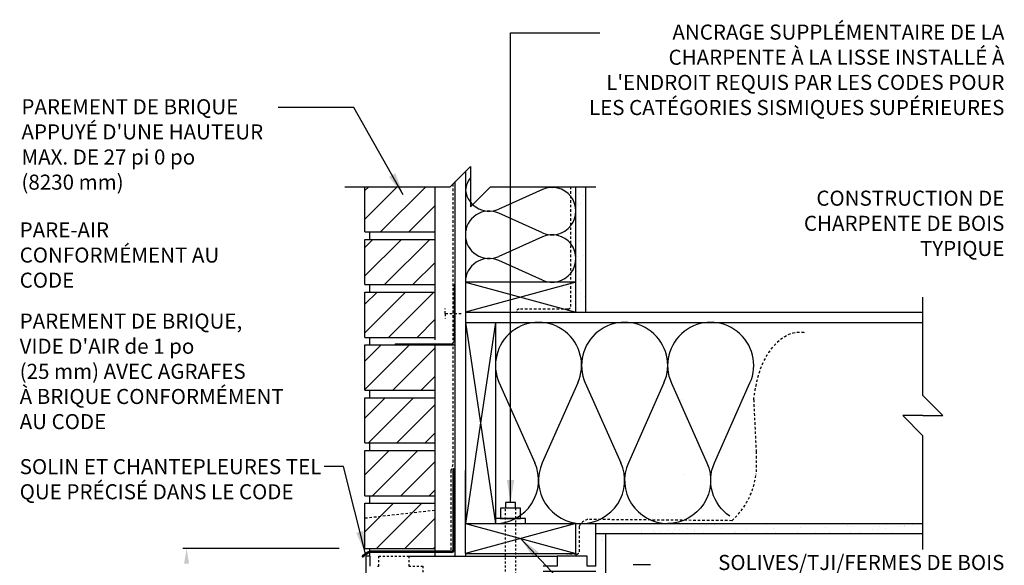
# Model space of a CAD drawing. Units: inches. Extents: x 480.5 to 532.2, y 708.5 to 763.7.
# Drawn here: x 483.2 to 532.2, y 736.6 to 763.7 of the extents above; entities that cross this region are included whole.
import ezdxf

# ---------------------------------------------------------------- set-up
doc = ezdxf.new("R2010")
doc.units = ezdxf.units.IN
doc.header["$LTSCALE"] = 0.5
doc.header["$MEASUREMENT"] = 0
doc.linetypes.add('DASHED2', pattern=[0.375, 0.25, -0.125])
doc.linetypes.add('HIDDEN2', pattern=[0.1875, 0.125, -0.0625])
for name, color, linetype in [('ADE_INS', 12, 'Continuous'), ('HATCH', 12, 'Continuous'), ('Hidden2', 12, 'HIDDEN2'), ('LINE15', 9, 'Continuous'), ('LINE18', 9, 'Continuous'), ('line25', 2, 'Continuous'), ('LINE50', 5, 'Continuous'), ('LINE9', 9, 'Continuous'), ('TEXT', 4, 'Continuous')]:
    doc.layers.add(name, color=color, linetype=linetype)
doc.styles.add('DIM', font='romans.shx', dxfattribs={"width": 0.7})
doc.styles.add('ROMANS', font='romans')
doc.styles.get("Standard").update_dxf_attribs({"font": 'romans.shx'})
doc.dimstyles.new('ext', dxfattribs={"dimscale": 12, "dimtxt": 0.0625, "dimasz": 0.09375, "dimexe": 0.09375, "dimexo": 0.0625, "dimgap": 0.0625, "dimtad": 1, "dimdec": 1, "dimzin": 3, "dimdsep": 46, "dimlunit": 4, "dimtxsty": 'DIM', "dimcen": 0.09, "dimdle": 0.09375, "dimclrt": 4, "dimadec": 0, "dimazin": 0, "dimtfac": 1, "dimtdec": 1, "dimtmove": 2, "dimatfit": 3, "dimfxl": 0, "dimfrac": 2, "dimtolj": 1, "dimtzin": 0, "dimarcsym": 0})
pattern_1 = [(37.5, (1.125, 0), (-0.0314967, 0.9634119), [0, -0.76, 0, -0.85, 0, -0.8125]), (7.5, (1.125, 0), (0.8848884, 1.411073), [0, -0.41, 0, -0.685, 0, -0.2625]), (327.5, (0.51, 0), (1.5570709, 0.0028295), [0, -0.25, 0, -0.9, 0, -1.175]), (317.5, (0.51, 0), (1.5030633, 0.4388378), [0, -0.125, 0, -0.59, 0, -0.675])]

# ---------------------------------------------------------------- blocks, each defined once
blk = doc.blocks.new('pig tail bolt 7 inch')
at = {"layer": 'LINE15', "linetype": 'HIDDEN2'}
blk.add_lwpolyline([(0.75, 0.25), (-6.5, 0.25, 0.414214), (-7, -0.25), (-7, -1.75), (-6.5, -1.75), (-6.5, -0.35, -0.414214), (-6.4, -0.25), (0.75, -0.25)], format="xyb", dxfattribs=at)
at = {"layer": 'LINE18'}
for points in [[(0, 0.75), (0.25, 0.75), (0.25, -0.75), (0, -0.75)], [(0.25, 0.5), (0.75, 0.5), (0.75, -0.5), (0.25, -0.5)]]:
    blk.add_lwpolyline(points, close=True, dxfattribs=at)
blk.add_lwpolyline([(0.75, 0.25), (1.031, 0.25), (1.031, -0.25), (0.75, -0.25)], dxfattribs=at)
blk = doc.blocks.new('ANCHOR BOLT')
at = {"layer": 'LINE18', "xscale": -1, "rotation": 270}
blk.add_blockref('pig tail bolt 7 inch', (-0.25, 0), dxfattribs=at)
blk = doc.blocks.new('Batt2x6')
for p, q in [((3.841, 2.255), (1.659, 1.281)), ((3.841, 0.103), (1.659, 1.076))]:
    blk.add_line(p, q)
for centre, start, end in [((1.179, 2.357), 180, 294.0694), ((4.321, 1.179), 245.9664, 114.0694), ((1.179, 0), 65.9664, 180)]:
    blk.add_arc(centre, 1.179, start, end)

msp = doc.modelspace()

# ---------------------------------------------------------------- hatches: boundary and pattern name
at = {"layer": 'ADE_INS'}
h = msp.add_hatch(dxfattribs=at)
h.set_pattern_fill('ANSI31', color=256, scale=8, style=0)
h.set_pattern_definition([(45, (1.125, 0), (-0.7071068, 0.7071068), [])])
h.paths.add_polyline_path([(503.877, 755.421), (500.377, 755.421), (500.377, 753.171), (503.877, 753.171)])
h.paths.add_polyline_path([(503.877, 752.796), (500.377, 752.796), (500.377, 750.546), (503.877, 750.546)])
h.paths.add_polyline_path([(503.877, 750.171), (500.377, 750.171), (500.377, 747.921), (503.877, 747.921)])
h.paths.add_polyline_path([(503.877, 747.546), (501.877, 747.546), (500.377, 747.546), (500.377, 745.296), (503.877, 745.296)])
h.paths.add_polyline_path([(503.877, 744.921), (500.377, 744.921), (500.377, 742.671), (503.877, 742.671)])
h.paths.add_polyline_path([(503.877, 742.296), (500.377, 742.296), (500.377, 740.046), (503.877, 740.046)])
h.paths.add_polyline_path([(503.877, 739.671), (500.377, 739.671), (500.377, 737.421), (503.877, 737.421)])
at = {"layer": 'HATCH'}
h = msp.add_hatch(dxfattribs=at)
h.set_pattern_fill('AR-SAND', color=256, scale=0.5, style=0)
h.set_pattern_definition(pattern_1)
h.paths.add_polyline_path([(511.377, 755.421), (510.877, 755.421), (510.877, 754.208, -0.000346), (510.877, 754.206), (510.877, 753.768), (511.377, 753.768)])
h.paths.add_polyline_path([(510.877, 749.171), (511.377, 749.171), (511.377, 753.768), (510.877, 753.768)])
h = msp.add_hatch(dxfattribs=at)
h.set_pattern_fill('ANSI32', color=256, style=0)
h.paths.add_polyline_path([(504.82, 741.37, 1), (504.757, 741.37), (504.757, 737.346, -0.414155), (504.695, 737.284), (500.618, 737.283, 0.152058), (500.547, 737.261), (500.254, 737.059, 1), (500.289, 737.007), (500.566, 737.198, -0.152058), (500.637, 737.22), (504.695, 737.221, 0.414214), (504.82, 737.346)])
h = msp.add_hatch(dxfattribs=at)
h.set_pattern_fill('AR-SAND', color=256, scale=0.5, style=0)
h.set_pattern_definition(pattern_1)
h.paths.add_polyline_path([(528.151, 738.671), (513.002, 738.671), (513.002, 738.171), (528.151, 738.171)])
h = msp.add_hatch(dxfattribs=at)
h.set_pattern_fill('AR-SAND', color=256, scale=0.5, style=0)
h.set_pattern_definition([(37.5, (0, 0), (-0.0314967, 0.9634119), [0, -0.76, 0, -0.85, 0, -0.8125]), (7.5, (0, 0), (0.8848884, 1.411073), [0, -0.41, 0, -0.685, 0, -0.2625]), (327.5, (-0.615, 0), (1.5570709, 0.0028295), [0, -0.25, 0, -0.9, 0, -1.175]), (317.5, (-0.615, 0), (1.5030633, 0.4388378), [0, -0.125, 0, -0.59, 0, -0.675])])
h.paths.add_polyline_path([(512.377, 728.085), (511.877, 728.085), (511.877, 718.546), (511.877, 709.546), (512.377, 709.546)])
h.paths.add_polyline_path([(512.377, 733.824), (511.877, 733.824), (511.877, 728.085), (512.377, 728.085)])
h.paths.add_polyline_path([(512.377, 738.171), (511.877, 738.171), (511.877, 736.546), (511.877, 733.824), (512.377, 733.824)])
h = msp.add_hatch(dxfattribs=at)
h.set_pattern_fill('AR-CONC', color=256, scale=0.5, style=0)
h.set_pattern_definition([(50, (-2426.6045, 266.783), (3.586301, -0.3137607), [0.375, -4.125]), (355, (-2426.6045, 266.783), (-0.6937567, 3.7609607), [0.3, -3.3]), (100.4514, (-2426.3057, 266.757), (2.892547, 3.4471977), [0.318701, -3.5057106]), (46.1842, (-2426.6045, 267.783), (5.336205, -0.827595), [0.5625, -6.1875]), (96.6356, (-2426.16, 267.714), (4.6733135, 4.870589), [0.478051, -5.258565]), (351.1842, (-2426.6045, 267.783), (4.67331, 4.870593), [0.45, -4.95]), (21, (-2426.1045, 267.533), (2.9845353, -2.0130945), [0.375, -4.125]), (326, (-2426.1045, 267.533), (1.2165767, 3.62575), [0.3, -3.3]), (71.4514, (-2425.8558, 267.3653), (4.201113, 1.6126525), [0.318701, -3.5057106]), (37.5, (-2426.6045, 266.783), (0.0607993, 1.66446927), [0, -3.26, 0, -3.35, 0, -3.3125]), (7.5, (-2426.6045, 266.783), (1.3153477, 1.9720586), [0, -1.91, 0, -3.185, 0, -1.2625]), (327.5, (-2427.7195, 266.783), (2.6691122, -0.11277436), [0, -1.25, 0, -3.9, 0, -5.175]), (317.5, (-2428.2195, 266.783), (2.9159308, 0.500525), [0, -1.625, 0, -2.59, 0, -3.675])])
h.paths.add_polyline_path([(501.002, 736.546), (501.065, 736.546), (501.065, 737.046), (502.565, 737.046), (502.565, 736.546), (503.252, 736.546), (503.252, 726.546), (502.752, 726.546), (501.002, 735.796)])
h = msp.add_hatch(dxfattribs=at)
h.set_pattern_fill('INSUL', color=256, scale=7, style=0)
h.set_pattern_definition([(180, (3435.414, 321.5362), (0, 2.625), []), (180, (3435.414, 322.4112), (0, 2.625), [0.875, -0.875]), (180, (3435.414, 323.2862), (0, 2.625), [0.875, -0.875])])
h.paths.add_polyline_path([(511.877, 718.546), (511.44, 718.546), (511.44, 719.046), (509.94, 719.046), (509.94, 718.546), (509.252, 718.546), (509.252, 736.546), (509.94, 736.546), (509.94, 737.046), (511.44, 737.046), (511.44, 736.546), (511.877, 736.546)])

# ---------------------------------------------------------------- linework, layer by layer
at = {"layer": 'ADE_INS'}
for p, q in [((505.377, 737.171), (505.377, 737.046)), ((510.877, 737.171), (510.877, 737.046))]:
    msp.add_line(p, q, dxfattribs=at)
at = {"layer": 'HATCH'}
msp.add_lwpolyline([(518.537, 739.037, -0.364169), (517.778, 741.686), (519.547, 745.655, 1.541381), (515.634, 745.654), (517.405, 741.688, -0.543348), (515.449, 738.671)], format="xyb", dxfattribs=at)
for centre, start, end in [((506.556, 755.135), 141.9877, 180), ((509.699, 756.564), 256.0222, 283.9778)]:
    msp.add_arc(centre, 1.179, start, end, dxfattribs=at)
at = {"layer": 'Hidden2'}
msp.add_lwpolyline([(501.002, 736.546), (501.065, 736.546), (501.065, 737.046), (502.565, 737.046), (502.565, 736.546), (503.252, 736.546), (503.252, 726.546)], dxfattribs=at)
at = {"layer": 'line25'}
for p, q in [((505.377, 756.171), (505.377, 738.671)), ((500.377, 753.171), (500.377, 755.421)), ((500.377, 755.421), (503.877, 755.421)), ((503.877, 747.796), (503.877, 755.421)), ((504.877, 737.046), (504.877, 755.671)), ((510.877, 749.171), (510.877, 755.421)), ((500.377, 753.171), (503.877, 753.171)), ((500.627, 752.796), (500.627, 753.171)), ((500.377, 750.546), (500.377, 752.796)), ((500.377, 752.796), (503.877, 752.796)), ((500.377, 750.546), (503.877, 750.546)), ((500.627, 750.171), (500.627, 750.546)), ((510.877, 750.671), (505.377, 750.671)), ((500.377, 747.921), (500.377, 750.171)), ((500.377, 750.171), (503.877, 750.171)), ((505.377, 749.171), (528.151, 749.171)), ((505.377, 748.671), (528.151, 748.671)), ((506.877, 748.671), (506.877, 738.671)), ((500.377, 747.921), (503.877, 747.921)), ((500.377, 747.546), (503.877, 747.546)), ((500.377, 745.296), (500.377, 747.546)), ((500.627, 747.546), (500.627, 747.921)), ((500.627, 747.546), (500.627, 747.921)), ((503.877, 737.283), (503.877, 747.546)), ((500.377, 745.296), (503.877, 745.296)), ((500.627, 744.921), (500.627, 745.296)), ((500.377, 744.921), (503.877, 744.921)), ((500.377, 742.671), (500.377, 744.921)), ((500.377, 742.671), (503.877, 742.671)), ((500.627, 742.296), (500.627, 742.671)), ((500.377, 740.046), (500.377, 742.296)), ((500.377, 742.296), (503.877, 742.296)), ((500.377, 740.046), (503.877, 740.046)), ((500.377, 739.671), (503.877, 739.671)), ((500.377, 737.421), (500.377, 739.671)), ((500.627, 739.671), (500.627, 740.046)), ((505.377, 738.671), (528.151, 738.671)), ((505.377, 737.171), (505.377, 738.546)), ((510.877, 737.171), (510.877, 738.671)), ((500.377, 737.421), (503.877, 737.421)), ((500.627, 737.283), (500.627, 737.421)), ((500.627, 737.046), (500.627, 737.22)), ((503.877, 737.046), (503.877, 737.221)), ((505.377, 737.171), (510.877, 737.171))]:
    msp.add_line(p, q, dxfattribs=at)
at = {"layer": 'LINE50'}
msp.add_line((502.565, 737.046), (509.94, 737.046), dxfattribs=at)
msp.add_lwpolyline([(511.877, 736.546), (511.44, 736.546), (511.44, 737.046), (509.94, 737.046), (509.94, 736.546), (509.252, 736.546)], dxfattribs=at)
at = {"layer": 'LINE9', "linetype": 'DASHED2'}
for p, q in [((504.761, 755.554), (504.761, 741.604)), ((510.617, 755.421), (510.617, 749.457)), ((504.377, 749.108), (504.377, 749.358)), ((504.377, 749.108), (504.377, 748.858)), ((504.377, 749.108), (505.161, 749.108)), ((507.924, 749.207), (507.924, 749.171)), ((510.492, 749.332), (508.049, 749.332)), ((516.121, 744.821), (516.121, 744.821)), ((519.85, 742.256), (519.846, 741.125)), ((519.85, 742.256), (519.85, 742.256)), ((504.761, 741.604), (504.653, 741.3)), ((504.653, 741.3), (504.653, 737.284)), ((516.235, 741.125), (516.235, 741.125)), ((516.235, 741.125), (516.235, 741.125)), ((516.235, 741.125), (516.235, 741.125)), ((516.235, 741.125), (516.235, 741.125)), ((500.377, 738.939), (503.877, 739.335)), ((518.649, 738.805), (511.478, 738.865)), ((511.039, 738.509), (511.039, 737.261)), ((510.914, 737.136), (510.426, 737.136))]:
    msp.add_line(p, q, dxfattribs=at)
at = {"layer": 'LINE9'}
for p, q in [((511.377, 749.171), (511.377, 755.421)), ((504.815, 750.546), (504.877, 750.546)), ((504.815, 750.546), (504.815, 747.733)), ((501.877, 747.608), (501.877, 747.546)), ((501.877, 747.608), (504.69, 747.608)), ((501.877, 747.546), (504.877, 747.546)), ((504.757, 741.37), (504.757, 737.346)), ((504.82, 741.37), (504.82, 737.346)), ((505.377, 737.171), (505.377, 741.296)), ((511.877, 738.171), (528.151, 738.171)), ((500.547, 737.261), (500.254, 737.059)), ((504.695, 737.284), (500.618, 737.283)), ((504.695, 737.221), (500.637, 737.22)), ((500.566, 737.198), (500.289, 737.007)), ((500.44, 725.421), (500.44, 737.046)), ((500.627, 737.046), (500.44, 737.046)), ((500.627, 737.046), (500.627, 736.546))]:
    msp.add_line(p, q, dxfattribs=at)
at = {"layer": 'LINE9', "color": 9}
for p, q in [((510.877, 750.671), (505.377, 749.171)), ((505.377, 750.671), (510.877, 749.171)), ((528.151, 745.033), (528.151, 749.931)), ((505.377, 748.671), (506.877, 738.671)), ((506.877, 748.671), (505.377, 738.671)), ((529.151, 744.033), (528.151, 745.033)), ((528.151, 744.033), (527.151, 744.033)), ((527.151, 744.033), (528.151, 743.033)), ((528.151, 744.033), (529.151, 744.033)), ((528.151, 737.378), (528.151, 743.033)), ((505.377, 738.671), (510.877, 737.171)), ((510.877, 738.671), (505.377, 737.171)), ((511.877, 736.546), (511.877, 738.671)), ((512.377, 709.546), (512.377, 738.171))]:
    msp.add_line(p, q, dxfattribs=at)
msp.add_lwpolyline([(499.377, 755.421), (504.627, 755.421), (505.627, 756.421), (505.627, 755.421), (505.627, 754.421), (506.627, 755.421), (511.877, 755.421)], dxfattribs=at)
at = {"layer": 'LINE9', "linetype": 'DASHED2'}
for centre, radius, start, end in [((508.049, 749.207), 0.125, 90, 180), ((510.492, 749.457), 0.125, 270, 0), ((1897.516, 807.535), 1379.211, 182.606179, 182.712855), ((516.184, 741.546), 3.686, 311.9647, 353.4437), ((511.601, 738.264), 0.613, 101.572, 156.4401), ((504.695, 737.346), 0.0625, 270, 0), ((510.914, 737.261), 0.125, 270, 0)]:
    msp.add_arc(centre, radius, start, end, dxfattribs=at)
at = {"layer": 'LINE9'}
for centre, radius, start, end in [((504.69, 747.733), 0.125, 270, 0), ((504.788, 741.37), 0.0312, 0, 180), ((500.618, 737.158), 0.125, 90.0115, 124.5958), ((500.637, 737.095), 0.125, 90.0115, 124.5958), ((504.695, 737.346), 0.125, 270, 0), ((500.272, 737.033), 0.0313, 124.5958, 304.5958)]:
    msp.add_arc(centre, radius, start, end, dxfattribs=at)
at = {"layer": 'LINE9', "linetype": 'DASHED2'}
msp.add_spline([(519.731, 744.821), (520.105, 746.434), (521.842, 748.171), (522.293, 748.171)], degree=3, dxfattribs=at)
at = {"layer": 'TEXT'}
for p, q in [((499.095, 737.421), (491.32, 737.421)), ((513.736, 736.625), (514.594, 736.625))]:
    msp.add_line(p, q, dxfattribs=at)
for points in [[(508.955, 754.673, 0, 0.36, 0), (510.035, 754.673, 0, 0, 0), (520.283, 754.673, 0, 0, 0)], [(504.761, 753.237, 0, 0.36, 0), (503.386, 753.233, 0, 0, 0), (489.47, 753.237, 0, 0, 0)], [(504.719, 748.764, 0, 0.36, 0), (503.344, 748.764, 0, 0, 0), (496.389, 748.766, 0, 0, 0)], [(513.736, 741.093, 0, 0.36, 0), (513.736, 740.013, 0, 0, 0), (513.736, 736.625, 0, 0, 0)]]:
    msp.add_lwpolyline(points, format="xyseb", dxfattribs=at)
msp.add_solid([(491.375, 736.671), (491.625, 736.671), (491.5, 737.421)], dxfattribs=at)

# ---------------------------------------------------------------- block references
msp.add_blockref('ANCHOR BOLT', (507.877, 738.671))
at = {"layer": 'HATCH'}
for p in [(505.377, 753.028), (505.377, 750.671)]:
    msp.add_blockref('Batt2x6', p, dxfattribs=at)
at = {"layer": 'HATCH', "xscale": 1.818181743694765, "yscale": 1.818181743694765, "zscale": 1.818181743694765, "rotation": 90}
for p in [(511.163, 738.671), (515.449, 738.671)]:
    msp.add_blockref('Batt2x6', p, dxfattribs=at)

# ---------------------------------------------------------------- texts
at = {"layer": 'TEXT', "char_height": 0.75, "attachment_point": 3, "style": 'ROMANS'}
for s, insert, width in [("\\pt12.241;ANCRAGE SUPPLÉMENTAIRE DE LA CHARPENTE À LA LISSE INSTALLÉ À L'ENDROIT REQUIS PAR LES CODES POUR LES CATÉGORIES SISMIQUES SUPÉRIEURES", (532.212, 763.485), 20.92197), ('\\pt15.072;CONSTRUCTION DE \\PCHARPENTE DE BOIS \\PTYPIQUE\\P', (532.212, 755.223), 17.26615), ('\\pt13.719;SOLIVES/TJI/FERMES DE BOIS \\PTEL QUE PRÉCISÉ\\P', (532.212, 737.1), 17.26615)]:
    msp.add_mtext(s, dxfattribs=dict(at, insert=insert, width=width))
at = {"layer": 'TEXT', "char_height": 0.75, "attachment_point": 1}
for s, insert, width in [("\\pt15.072;PAREMENT DE BRIQUE \\PAPPUYÉ D'UNE HAUTEUR \\PMAX. DE 27\\~pi\\~0\\~po \\P(8230\\~mm)\\P", (483.278, 759.772), 15.38977), ('\\pt15.072;PARE-AIR \\PCONFORMÉMENT AU \\PCODE\\P', (483.19, 753.645), 14.31211), ("\\pt14.625,15.188;PAREMENT DE BRIQUE, \\PVIDE D'AIR de 1\\~po \\P(25\\~mm) AVEC AGRAFES \\PÀ BRIQUE CONFORMÉMENT \\PAU CODE\\P", (483.19, 749.109), 15.52382), ('SOLIN ET CHANTEPLEURES TEL QUE PRÉCISÉ DANS LE CODE', (483.19, 741.868), 15.55428)]:
    msp.add_mtext(s, dxfattribs=dict(at, insert=insert, width=width))

# ---------------------------------------------------------------- leaders
at = {"layer": 'TEXT'}
msp.add_leader([(507.627, 739.702), (507.627, 763.066), (512.072, 763.066)], dimstyle='ext', dxfattribs=at)
for points in [[(502.288, 755.016), (499.825, 759.363), (496.061, 759.363)], [(500.4, 737.16), (499.306, 741.493), (498.35, 741.493)], [(508.127, 737.921), (512.639, 733.137), (514.275, 733.137)]]:
    msp.add_leader(points, dimstyle='ext', override={"dimgap": 0.0625, "dimtad": 0}, dxfattribs=at)

doc.saveas('drawing.dxf')
